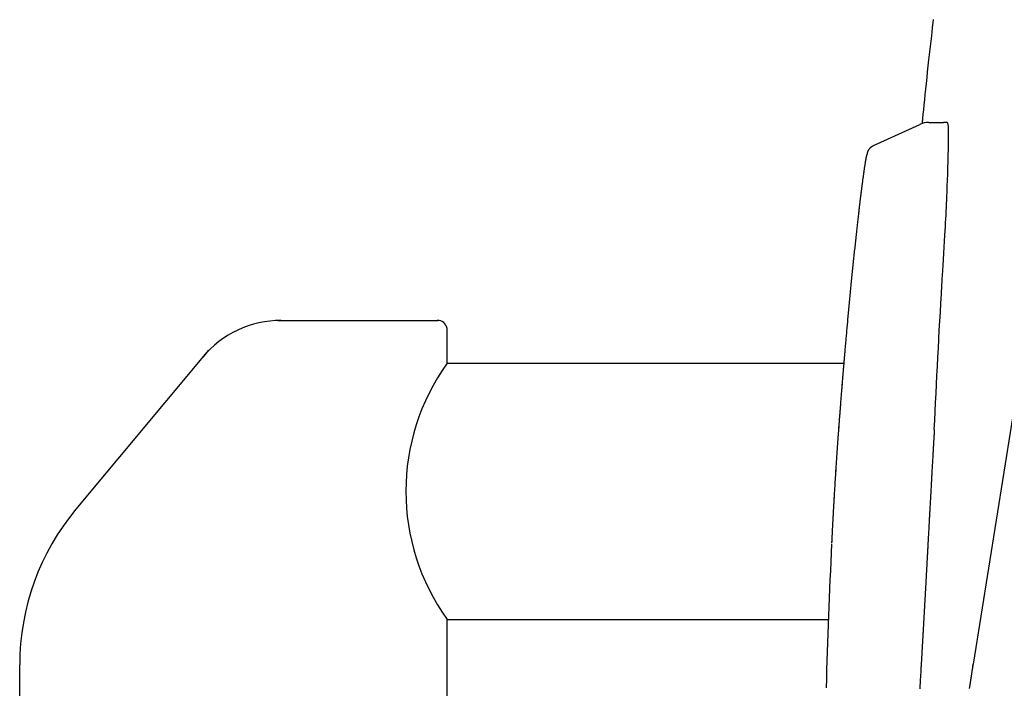
# Model space of a CAD drawing. Extents: x 0 to 2000, y 115 to 2915.
# Drawn here: x 1362 to 1408, y 998 to 1029 of the extents above; entities that cross this region are included whole.
import ezdxf

# ---------------------------------------------------------------- set-up
doc = ezdxf.new("R2010")
doc.units = 0
doc.layers.add('便器', color=7, linetype='CONTINUOUS')
doc.layers.add('便座', color=7, linetype='CONTINUOUS')

msp = doc.modelspace()

# ---------------------------------------------------------------- linework, layer by layer
at = {"layer": '便器', "color": 6, "linetype": 'CONTINUOUS'}
for p, q in [((1373.891, 1014.919), (1381.409, 1014.919)), ((1381.818, 1012.919), (1381.818, 1014.549)), ((1364.453, 1006.081), (1370.662, 1013.531)), ((1381.818, 1012.919), (1400.379, 1012.919)), ((1381.818, 1000.919), (1399.681, 1000.919)), ((1381.818, 982.919), (1381.818, 1000.919)), ((1361.818, 982.919), (1361.818, 998.803))]:
    msp.add_line(p, q, dxfattribs=at)
at = {"layer": '便器', "color": 6, "linetype": 'CONTINUOUS', "flags": 128}
msp.add_lwpolyline([(1399.831, 1004.509), (1399.831, 1004.51), (1399.831, 1004.51), (1399.832, 1004.512), (1399.832, 1004.514), (1399.832, 1004.516), (1399.832, 1004.519), (1399.832, 1004.522), (1399.832, 1004.525), (1399.832, 1004.529), (1399.832, 1004.532), (1399.833, 1004.536), (1399.833, 1004.545), (1399.834, 1004.554), (1399.834, 1004.564), (1399.834, 1004.573), (1399.835, 1004.582), (1399.835, 1004.592), (1399.836, 1004.601), (1399.836, 1004.611), (1399.837, 1004.62), (1399.837, 1004.63), (1399.837, 1004.64), (1399.838, 1004.658), (1399.839, 1004.676), (1399.84, 1004.694), (1399.841, 1004.712), (1399.842, 1004.731), (1399.843, 1004.749), (1399.843, 1004.768), (1399.844, 1004.787), (1399.845, 1004.805), (1399.846, 1004.824), (1399.847, 1004.843), (1399.848, 1004.871), (1399.85, 1004.9), (1399.851, 1004.928), (1399.853, 1004.957), (1399.854, 1004.985), (1399.855, 1005.014), (1399.857, 1005.042), (1399.858, 1005.07), (1399.86, 1005.099), (1399.861, 1005.127), (1399.863, 1005.156), (1399.864, 1005.189), (1399.866, 1005.222), (1399.868, 1005.255), (1399.869, 1005.289), (1399.871, 1005.322), (1399.873, 1005.355), (1399.875, 1005.388), (1399.876, 1005.421), (1399.878, 1005.454), (1399.88, 1005.487), (1399.882, 1005.52), (1399.884, 1005.559), (1399.886, 1005.599), (1399.888, 1005.639), (1399.89, 1005.679), (1399.892, 1005.718), (1399.894, 1005.758), (1399.897, 1005.797), (1399.899, 1005.836), (1399.901, 1005.874), (1399.903, 1005.912), (1399.905, 1005.949), (1399.907, 1005.988), (1399.909, 1006.027), (1399.911, 1006.065), (1399.914, 1006.102), (1399.916, 1006.139), (1399.918, 1006.176), (1399.92, 1006.213), (1399.922, 1006.25), (1399.924, 1006.286), (1399.926, 1006.323), (1399.928, 1006.361), (1399.932, 1006.421), (1399.935, 1006.482), (1399.939, 1006.544), (1399.943, 1006.607), (1399.946, 1006.671), (1399.95, 1006.735), (1399.954, 1006.8), (1399.958, 1006.866), (1399.962, 1006.932), (1399.966, 1006.999), (1399.97, 1007.067), (1399.976, 1007.166), (1399.982, 1007.265), (1399.989, 1007.366), (1399.995, 1007.468), (1400.001, 1007.57), (1400.008, 1007.673), (1400.014, 1007.777), (1400.021, 1007.881), (1400.028, 1007.985), (1400.035, 1008.09), (1400.042, 1008.196), (1400.049, 1008.312), (1400.057, 1008.428), (1400.065, 1008.544), (1400.073, 1008.66), (1400.081, 1008.776), (1400.089, 1008.892), (1400.097, 1009.007), (1400.105, 1009.122), (1400.113, 1009.236), (1400.121, 1009.35), (1400.129, 1009.463), (1400.135, 1009.553), (1400.142, 1009.642), (1400.148, 1009.73), (1400.154, 1009.818), (1400.161, 1009.904), (1400.167, 1009.99), (1400.173, 1010.074), (1400.179, 1010.157), (1400.186, 1010.238), (1400.192, 1010.318), (1400.197, 1010.397), (1400.201, 1010.448), (1400.205, 1010.499), (1400.209, 1010.55), (1400.213, 1010.6), (1400.217, 1010.65), (1400.22, 1010.7), (1400.224, 1010.751), (1400.228, 1010.801), (1400.232, 1010.853), (1400.236, 1010.905), (1400.24, 1010.958), (1400.245, 1011.016), (1400.25, 1011.076), (1400.254, 1011.136), (1400.259, 1011.197), (1400.264, 1011.259), (1400.269, 1011.322), (1400.274, 1011.385), (1400.279, 1011.449), (1400.284, 1011.513), (1400.289, 1011.577), (1400.294, 1011.642), (1400.299, 1011.698), (1400.303, 1011.754), (1400.308, 1011.811), (1400.312, 1011.867), (1400.317, 1011.924), (1400.322, 1011.98), (1400.326, 1012.037), (1400.331, 1012.093), (1400.335, 1012.15), (1400.34, 1012.207), (1400.345, 1012.263), (1400.348, 1012.301), (1400.351, 1012.338), (1400.354, 1012.375), (1400.357, 1012.411), (1400.36, 1012.447), (1400.363, 1012.481), (1400.366, 1012.514), (1400.368, 1012.546), (1400.371, 1012.576), (1400.373, 1012.604), (1400.375, 1012.631), (1400.376, 1012.637), (1400.376, 1012.643), (1400.377, 1012.649), (1400.377, 1012.655), (1400.378, 1012.66), (1400.378, 1012.664), (1400.379, 1012.668), (1400.379, 1012.671), (1400.379, 1012.673), (1400.379, 1012.675), (1400.379, 1012.675)], dxfattribs=at)
at = {"layer": '便器', "color": 6, "linetype": 'CONTINUOUS'}
for centre, radius, start, end in [((1374.054, 1010.145), 4.773, 90, 140.1944), ((1381.385, 1014.481), 0.438, 8.8943, 93.1279), ((1390.196, 1006.919), 10.305, 144.3921, 215.6079), ((1373.186, 998.803), 11.369, 140.1944, 180)]:
    msp.add_arc(centre, radius, start, end, dxfattribs=at)
msp.add_open_spline([(1399.572, 997.712), (1399.639, 999.963), (1399.725, 1002.213), (1399.829, 1004.463)], degree=3, dxfattribs=at)
at = {"layer": '便座', "color": 6, "linetype": 'CONTINUOUS'}
for p, q in [((1412.299, 1035.579), (1406.434, 998.828)), ((1401.778, 1023.105), (1403.947, 1024.097)), ((1405.178, 1024.187), (1405.058, 1024.187)), ((1406.422, 998.734), (1406.434, 998.828))]:
    msp.add_line(p, q, dxfattribs=at)
at = {"layer": '便座', "color": 6, "linetype": 'CONTINUOUS', "flags": 128}
for points in [[(1404.061, 1024.14), (1404.063, 1024.166), (1404.068, 1024.212), (1404.073, 1024.262), (1404.078, 1024.315), (1404.084, 1024.369), (1404.104, 1024.568), (1404.126, 1024.782), (1404.149, 1025.008), (1404.173, 1025.247), (1404.198, 1025.495), (1404.225, 1025.752), (1404.253, 1026.016), (1404.281, 1026.286), (1404.31, 1026.56), (1404.34, 1026.837), (1404.371, 1027.115), (1404.413, 1027.493), (1404.456, 1027.87), (1404.5, 1028.247), (1404.544, 1028.624), (1404.589, 1029.001)], [(1404.978, 1016.577), (1404.98, 1016.609), (1404.986, 1016.701), (1404.994, 1016.844), (1405.006, 1017.031), (1405.019, 1017.255), (1405.034, 1017.506), (1405.05, 1017.777), (1405.067, 1018.061), (1405.084, 1018.35), (1405.101, 1018.635), (1405.117, 1018.909), (1405.129, 1019.114), (1405.14, 1019.309), (1405.15, 1019.495), (1405.16, 1019.676), (1405.169, 1019.853), (1405.178, 1020.027), (1405.187, 1020.2), (1405.195, 1020.375), (1405.203, 1020.554), (1405.211, 1020.738), (1405.219, 1020.929), (1405.229, 1021.199), (1405.239, 1021.482), (1405.249, 1021.773), (1405.258, 1022.067), (1405.266, 1022.36), (1405.273, 1022.649), (1405.279, 1022.928), (1405.284, 1023.193), (1405.286, 1023.44), (1405.287, 1023.665), (1405.286, 1023.864), (1405.285, 1023.91), (1405.284, 1023.953), (1405.282, 1023.994), (1405.279, 1024.032), (1405.274, 1024.067), (1405.268, 1024.098), (1405.26, 1024.124), (1405.25, 1024.147), (1405.237, 1024.165), (1405.221, 1024.177), (1405.202, 1024.185), (1405.199, 1024.186), (1405.196, 1024.186), (1405.193, 1024.186), (1405.19, 1024.187), (1405.187, 1024.187), (1405.185, 1024.187), (1405.183, 1024.187), (1405.181, 1024.187), (1405.18, 1024.187), (1405.179, 1024.187), (1405.178, 1024.187)], [(1401.489, 1022.701), (1401.489, 1022.702), (1401.489, 1022.705), (1401.49, 1022.709), (1401.49, 1022.715), (1401.491, 1022.721), (1401.492, 1022.729), (1401.493, 1022.737), (1401.494, 1022.745), (1401.495, 1022.754), (1401.497, 1022.762), (1401.498, 1022.771), (1401.5, 1022.78), (1401.502, 1022.788), (1401.504, 1022.796), (1401.506, 1022.803), (1401.508, 1022.811), (1401.511, 1022.818), (1401.513, 1022.825), (1401.516, 1022.832), (1401.52, 1022.839), (1401.523, 1022.846), (1401.527, 1022.854), (1401.535, 1022.868), (1401.544, 1022.884), (1401.554, 1022.9), (1401.564, 1022.916), (1401.576, 1022.932), (1401.587, 1022.949), (1401.599, 1022.964), (1401.611, 1022.98), (1401.623, 1022.994), (1401.635, 1023.008), (1401.646, 1023.02), (1401.652, 1023.026), (1401.658, 1023.032), (1401.663, 1023.037), (1401.669, 1023.042), (1401.675, 1023.047), (1401.681, 1023.051), (1401.687, 1023.056), (1401.694, 1023.06), (1401.7, 1023.065), (1401.708, 1023.069), (1401.716, 1023.074), (1401.723, 1023.078), (1401.731, 1023.082), (1401.739, 1023.086), (1401.746, 1023.09), (1401.753, 1023.093), (1401.76, 1023.097), (1401.766, 1023.099), (1401.771, 1023.102), (1401.775, 1023.104), (1401.777, 1023.105), (1401.778, 1023.105)], [(1400.378, 1012.675), (1400.379, 1012.676), (1400.379, 1012.678), (1400.379, 1012.681), (1400.379, 1012.685), (1400.38, 1012.69), (1400.38, 1012.695), (1400.381, 1012.701), (1400.381, 1012.708), (1400.382, 1012.715), (1400.382, 1012.723), (1400.383, 1012.73), (1400.385, 1012.749), (1400.386, 1012.769), (1400.388, 1012.788), (1400.39, 1012.808), (1400.391, 1012.828), (1400.393, 1012.848), (1400.395, 1012.869), (1400.397, 1012.889), (1400.398, 1012.91), (1400.4, 1012.931), (1400.402, 1012.952), (1400.405, 1012.99), (1400.408, 1013.029), (1400.412, 1013.068), (1400.415, 1013.107), (1400.418, 1013.147), (1400.422, 1013.187), (1400.425, 1013.226), (1400.429, 1013.266), (1400.432, 1013.306), (1400.435, 1013.346), (1400.439, 1013.385), (1400.443, 1013.438), (1400.448, 1013.49), (1400.452, 1013.542), (1400.457, 1013.594), (1400.461, 1013.646), (1400.466, 1013.697), (1400.47, 1013.749), (1400.475, 1013.8), (1400.48, 1013.852), (1400.484, 1013.904), (1400.489, 1013.956), (1400.495, 1014.027), (1400.501, 1014.097), (1400.508, 1014.169), (1400.514, 1014.24), (1400.52, 1014.312), (1400.527, 1014.384), (1400.533, 1014.457), (1400.54, 1014.529), (1400.546, 1014.601), (1400.553, 1014.674), (1400.559, 1014.746), (1400.567, 1014.827), (1400.574, 1014.908), (1400.582, 1014.988), (1400.589, 1015.068), (1400.596, 1015.149), (1400.604, 1015.229), (1400.611, 1015.309), (1400.619, 1015.389), (1400.626, 1015.47), (1400.634, 1015.55), (1400.642, 1015.63), (1400.65, 1015.714), (1400.658, 1015.798), (1400.666, 1015.882), (1400.674, 1015.966), (1400.682, 1016.05), (1400.69, 1016.134), (1400.698, 1016.217), (1400.706, 1016.301), (1400.714, 1016.384), (1400.722, 1016.467), (1400.73, 1016.55), (1400.738, 1016.628), (1400.746, 1016.706), (1400.753, 1016.784), (1400.761, 1016.862), (1400.769, 1016.939), (1400.777, 1017.017), (1400.784, 1017.094), (1400.792, 1017.171), (1400.8, 1017.248), (1400.808, 1017.326), (1400.816, 1017.403), (1400.823, 1017.479), (1400.831, 1017.554), (1400.839, 1017.63), (1400.847, 1017.706), (1400.854, 1017.782), (1400.862, 1017.858), (1400.87, 1017.934), (1400.878, 1018.011), (1400.886, 1018.087), (1400.894, 1018.163), (1400.902, 1018.24), (1400.91, 1018.313), (1400.918, 1018.386), (1400.926, 1018.46), (1400.933, 1018.534), (1400.941, 1018.608), (1400.949, 1018.682), (1400.957, 1018.756), (1400.965, 1018.83), (1400.974, 1018.905), (1400.982, 1018.98), (1400.99, 1019.055), (1400.998, 1019.124), (1401.005, 1019.194), (1401.013, 1019.264), (1401.021, 1019.334), (1401.029, 1019.404), (1401.036, 1019.473), (1401.044, 1019.543), (1401.052, 1019.612), (1401.06, 1019.682), (1401.068, 1019.75), (1401.076, 1019.819), (1401.082, 1019.871), (1401.087, 1019.922), (1401.093, 1019.973), (1401.099, 1020.024), (1401.105, 1020.074), (1401.111, 1020.124), (1401.117, 1020.173), (1401.122, 1020.222), (1401.128, 1020.27), (1401.134, 1020.317), (1401.139, 1020.364), (1401.143, 1020.397), (1401.147, 1020.429), (1401.151, 1020.461), (1401.155, 1020.494), (1401.158, 1020.526), (1401.162, 1020.558), (1401.166, 1020.591), (1401.17, 1020.624), (1401.174, 1020.657), (1401.179, 1020.691), (1401.183, 1020.725), (1401.188, 1020.765), (1401.193, 1020.807), (1401.198, 1020.848), (1401.203, 1020.891), (1401.208, 1020.933), (1401.214, 1020.977), (1401.219, 1021.02), (1401.225, 1021.063), (1401.23, 1021.106), (1401.235, 1021.149), (1401.241, 1021.192), (1401.246, 1021.229), (1401.25, 1021.267), (1401.255, 1021.303), (1401.26, 1021.34), (1401.265, 1021.377), (1401.27, 1021.414), (1401.274, 1021.451), (1401.279, 1021.488), (1401.284, 1021.525), (1401.289, 1021.562), (1401.295, 1021.6), (1401.3, 1021.638), (1401.305, 1021.677), (1401.31, 1021.716), (1401.316, 1021.755), (1401.321, 1021.794), (1401.327, 1021.833), (1401.332, 1021.872), (1401.338, 1021.911), (1401.343, 1021.949), (1401.349, 1021.987), (1401.354, 1022.025), (1401.358, 1022.051), (1401.362, 1022.077), (1401.366, 1022.103), (1401.37, 1022.129), (1401.374, 1022.154), (1401.378, 1022.18), (1401.382, 1022.205), (1401.386, 1022.231), (1401.39, 1022.257), (1401.394, 1022.282), (1401.398, 1022.308), (1401.401, 1022.328), (1401.404, 1022.347), (1401.408, 1022.367), (1401.411, 1022.386), (1401.415, 1022.406), (1401.418, 1022.425), (1401.421, 1022.445), (1401.425, 1022.464), (1401.428, 1022.483), (1401.432, 1022.502), (1401.436, 1022.521), (1401.438, 1022.531), (1401.44, 1022.541), (1401.442, 1022.551), (1401.444, 1022.561), (1401.446, 1022.571), (1401.448, 1022.581), (1401.45, 1022.59), (1401.452, 1022.6), (1401.455, 1022.61), (1401.457, 1022.619), (1401.459, 1022.628), (1401.46, 1022.633), (1401.461, 1022.637), (1401.463, 1022.642), (1401.464, 1022.646), (1401.465, 1022.651), (1401.466, 1022.655), (1401.468, 1022.66), (1401.469, 1022.664), (1401.471, 1022.669), (1401.472, 1022.674), (1401.474, 1022.678), (1401.475, 1022.681), (1401.475, 1022.683), (1401.476, 1022.685), (1401.477, 1022.687), (1401.478, 1022.689), (1401.479, 1022.691), (1401.48, 1022.693), (1401.481, 1022.695), (1401.482, 1022.697), (1401.483, 1022.698), (1401.484, 1022.699), (1401.485, 1022.699), (1401.485, 1022.699), (1401.485, 1022.699), (1401.485, 1022.699), (1401.485, 1022.7), (1401.486, 1022.7), (1401.486, 1022.7), (1401.486, 1022.7), (1401.487, 1022.7), (1401.487, 1022.7), (1401.487, 1022.701), (1401.487, 1022.701), (1401.488, 1022.701), (1401.488, 1022.701), (1401.488, 1022.701), (1401.488, 1022.701), (1401.488, 1022.701), (1401.488, 1022.701), (1401.489, 1022.701), (1401.489, 1022.701), (1401.489, 1022.701), (1401.489, 1022.701)], [(1399.831, 1004.509), (1399.831, 1004.51), (1399.831, 1004.51), (1399.831, 1004.512), (1399.831, 1004.514), (1399.831, 1004.516), (1399.831, 1004.519), (1399.831, 1004.522), (1399.831, 1004.525), (1399.832, 1004.529), (1399.832, 1004.532), (1399.832, 1004.536), (1399.832, 1004.545), (1399.833, 1004.554), (1399.833, 1004.564), (1399.834, 1004.573), (1399.834, 1004.582), (1399.835, 1004.592), (1399.835, 1004.601), (1399.835, 1004.611), (1399.836, 1004.62), (1399.836, 1004.63), (1399.837, 1004.64), (1399.838, 1004.658), (1399.838, 1004.676), (1399.839, 1004.694), (1399.84, 1004.712), (1399.841, 1004.731), (1399.842, 1004.749), (1399.843, 1004.768), (1399.844, 1004.787), (1399.845, 1004.805), (1399.846, 1004.824), (1399.846, 1004.843), (1399.848, 1004.871), (1399.849, 1004.9), (1399.851, 1004.928), (1399.852, 1004.957), (1399.853, 1004.985), (1399.855, 1005.014), (1399.856, 1005.042), (1399.858, 1005.07), (1399.859, 1005.099), (1399.861, 1005.127), (1399.862, 1005.156), (1399.864, 1005.189), (1399.865, 1005.222), (1399.867, 1005.255), (1399.869, 1005.289), (1399.87, 1005.322), (1399.872, 1005.355), (1399.874, 1005.388), (1399.876, 1005.421), (1399.877, 1005.454), (1399.879, 1005.487), (1399.881, 1005.52), (1399.883, 1005.559), (1399.885, 1005.599), (1399.887, 1005.639), (1399.889, 1005.679), (1399.892, 1005.718), (1399.894, 1005.758), (1399.896, 1005.797), (1399.898, 1005.836), (1399.9, 1005.874), (1399.902, 1005.912), (1399.904, 1005.949), (1399.907, 1005.988), (1399.909, 1006.027), (1399.911, 1006.065), (1399.913, 1006.102), (1399.915, 1006.139), (1399.917, 1006.176), (1399.919, 1006.213), (1399.921, 1006.25), (1399.923, 1006.286), (1399.925, 1006.323), (1399.928, 1006.361), (1399.931, 1006.421), (1399.935, 1006.482), (1399.938, 1006.544), (1399.942, 1006.607), (1399.946, 1006.671), (1399.95, 1006.735), (1399.953, 1006.8), (1399.957, 1006.866), (1399.961, 1006.932), (1399.965, 1006.999), (1399.969, 1007.067), (1399.975, 1007.166), (1399.982, 1007.265), (1399.988, 1007.366), (1399.994, 1007.468), (1400.001, 1007.57), (1400.007, 1007.673), (1400.014, 1007.777), (1400.02, 1007.881), (1400.027, 1007.985), (1400.034, 1008.09), (1400.041, 1008.196), (1400.049, 1008.312), (1400.056, 1008.428), (1400.064, 1008.544), (1400.072, 1008.66), (1400.08, 1008.776), (1400.088, 1008.892), (1400.096, 1009.007), (1400.104, 1009.122), (1400.112, 1009.236), (1400.12, 1009.35), (1400.128, 1009.463), (1400.135, 1009.553), (1400.141, 1009.642), (1400.147, 1009.73), (1400.154, 1009.818), (1400.16, 1009.904), (1400.166, 1009.99), (1400.173, 1010.074), (1400.179, 1010.157), (1400.185, 1010.238), (1400.191, 1010.318), (1400.197, 1010.397), (1400.201, 1010.448), (1400.204, 1010.499), (1400.208, 1010.55), (1400.212, 1010.6), (1400.216, 1010.65), (1400.22, 1010.7), (1400.224, 1010.751), (1400.228, 1010.801), (1400.232, 1010.853), (1400.236, 1010.905), (1400.24, 1010.958), (1400.244, 1011.016), (1400.249, 1011.076), (1400.254, 1011.136), (1400.258, 1011.197), (1400.263, 1011.259), (1400.268, 1011.322), (1400.273, 1011.385), (1400.278, 1011.449), (1400.283, 1011.513), (1400.288, 1011.577), (1400.294, 1011.642), (1400.298, 1011.698), (1400.303, 1011.754), (1400.307, 1011.811), (1400.312, 1011.867), (1400.316, 1011.924), (1400.321, 1011.98), (1400.326, 1012.037), (1400.33, 1012.093), (1400.335, 1012.15), (1400.339, 1012.207), (1400.344, 1012.263), (1400.347, 1012.301), (1400.35, 1012.338), (1400.353, 1012.375), (1400.356, 1012.411), (1400.359, 1012.447), (1400.362, 1012.481), (1400.365, 1012.514), (1400.368, 1012.546), (1400.37, 1012.576), (1400.373, 1012.604), (1400.375, 1012.631), (1400.375, 1012.637), (1400.376, 1012.643), (1400.376, 1012.649), (1400.377, 1012.655), (1400.377, 1012.66), (1400.378, 1012.664), (1400.378, 1012.668), (1400.378, 1012.671), (1400.378, 1012.673), (1400.378, 1012.675), (1400.378, 1012.675)], [(1404.621, 1009.806), (1404.621, 1009.806), (1404.621, 1009.806), (1404.621, 1009.806), (1404.621, 1009.806), (1404.621, 1009.806), (1404.621, 1009.806), (1404.621, 1009.806), (1404.621, 1009.806), (1404.621, 1009.806), (1404.621, 1009.806), (1404.621, 1009.806), (1404.621, 1009.806), (1404.621, 1009.806), (1404.621, 1009.806), (1404.621, 1009.806), (1404.621, 1009.806), (1404.621, 1009.806), (1404.621, 1009.806), (1404.621, 1009.806), (1404.621, 1009.806), (1404.621, 1009.806), (1404.621, 1009.806), (1404.621, 1009.805), (1404.621, 1009.805), (1404.621, 1009.805), (1404.621, 1009.805), (1404.621, 1009.805), (1404.621, 1009.805), (1404.621, 1009.805), (1404.621, 1009.805), (1404.621, 1009.805), (1404.621, 1009.805), (1404.621, 1009.805), (1404.621, 1009.805), (1404.621, 1009.805), (1404.621, 1009.805), (1404.621, 1009.805), (1404.621, 1009.805), (1404.621, 1009.805), (1404.621, 1009.805), (1404.621, 1009.805), (1404.621, 1009.805), (1404.621, 1009.805), (1404.621, 1009.805), (1404.621, 1009.805), (1404.621, 1009.805), (1404.621, 1009.805), (1404.621, 1009.805), (1404.621, 1009.805), (1404.621, 1009.805), (1404.621, 1009.805), (1404.621, 1009.805), (1404.621, 1009.805), (1404.621, 1009.805), (1404.621, 1009.805), (1404.621, 1009.805), (1404.621, 1009.805), (1404.621, 1009.805), (1404.621, 1009.805), (1404.621, 1009.805), (1404.621, 1009.805), (1404.621, 1009.805), (1404.621, 1009.805), (1404.621, 1009.805), (1404.621, 1009.805), (1404.621, 1009.805), (1404.621, 1009.805), (1404.621, 1009.805), (1404.621, 1009.805), (1404.621, 1009.805), (1404.621, 1009.805), (1404.621, 1009.805), (1404.621, 1009.805), (1404.621, 1009.805), (1404.621, 1009.805), (1404.621, 1009.805), (1404.621, 1009.805), (1404.621, 1009.805), (1404.621, 1009.805), (1404.621, 1009.805), (1404.621, 1009.805), (1404.621, 1009.805), (1404.621, 1009.805), (1404.621, 1009.805), (1404.621, 1009.805), (1404.621, 1009.805), (1404.621, 1009.805), (1404.621, 1009.805), (1404.621, 1009.805), (1404.621, 1009.805), (1404.621, 1009.805), (1404.621, 1009.804), (1404.621, 1009.804), (1404.621, 1009.804), (1404.621, 1009.804), (1404.621, 1009.804), (1404.621, 1009.804), (1404.621, 1009.804), (1404.621, 1009.804), (1404.621, 1009.804), (1404.621, 1009.803), (1404.621, 1009.803), (1404.621, 1009.803), (1404.621, 1009.803), (1404.621, 1009.803), (1404.621, 1009.802), (1404.621, 1009.802), (1404.621, 1009.802), (1404.621, 1009.802), (1404.621, 1009.802), (1404.621, 1009.801), (1404.621, 1009.801), (1404.621, 1009.801), (1404.621, 1009.8), (1404.621, 1009.8), (1404.621, 1009.799), (1404.621, 1009.799), (1404.621, 1009.799), (1404.621, 1009.798), (1404.621, 1009.798), (1404.621, 1009.797), (1404.621, 1009.797), (1404.621, 1009.796), (1404.621, 1009.795), (1404.621, 1009.794), (1404.621, 1009.793), (1404.621, 1009.793), (1404.621, 1009.792), (1404.621, 1009.791), (1404.621, 1009.79), (1404.621, 1009.79), (1404.62, 1009.789), (1404.62, 1009.787), (1404.62, 1009.786), (1404.62, 1009.784), (1404.62, 1009.783), (1404.62, 1009.781), (1404.62, 1009.779), (1404.62, 1009.778), (1404.62, 1009.776), (1404.62, 1009.775), (1404.62, 1009.773), (1404.619, 1009.772), (1404.619, 1009.769), (1404.619, 1009.765), (1404.619, 1009.762), (1404.619, 1009.759), (1404.619, 1009.756), (1404.618, 1009.753), (1404.618, 1009.75), (1404.618, 1009.747), (1404.618, 1009.744), (1404.618, 1009.74), (1404.617, 1009.737), (1404.617, 1009.731), (1404.617, 1009.725), (1404.616, 1009.718), (1404.616, 1009.712), (1404.616, 1009.706), (1404.615, 1009.7), (1404.615, 1009.693), (1404.614, 1009.687), (1404.614, 1009.681), (1404.614, 1009.674), (1404.613, 1009.668), (1404.613, 1009.655), (1404.612, 1009.643), (1404.611, 1009.63), (1404.61, 1009.617), (1404.61, 1009.604), (1404.609, 1009.591), (1404.608, 1009.579), (1404.607, 1009.565), (1404.607, 1009.552), (1404.606, 1009.539), (1404.605, 1009.526), (1404.603, 1009.498), (1404.602, 1009.469), (1404.6, 1009.44), (1404.598, 1009.41), (1404.597, 1009.38), (1404.595, 1009.35), (1404.593, 1009.32), (1404.591, 1009.289), (1404.589, 1009.258), (1404.588, 1009.227), (1404.586, 1009.195), (1404.583, 1009.149), (1404.58, 1009.102), (1404.578, 1009.055), (1404.575, 1009.009), (1404.572, 1008.962), (1404.57, 1008.915), (1404.567, 1008.867), (1404.564, 1008.82), (1404.562, 1008.772), (1404.559, 1008.724), (1404.556, 1008.676), (1404.552, 1008.614), (1404.549, 1008.551), (1404.545, 1008.488), (1404.542, 1008.425), (1404.538, 1008.361), (1404.535, 1008.298), (1404.531, 1008.235), (1404.527, 1008.171), (1404.524, 1008.108), (1404.52, 1008.046), (1404.517, 1007.983), (1404.513, 1007.922), (1404.51, 1007.861), (1404.507, 1007.801), (1404.503, 1007.741), (1404.5, 1007.681), (1404.497, 1007.622), (1404.493, 1007.562), (1404.49, 1007.503), (1404.487, 1007.444), (1404.484, 1007.385), (1404.48, 1007.326), (1404.477, 1007.268), (1404.474, 1007.21), (1404.471, 1007.152), (1404.467, 1007.094), (1404.464, 1007.037), (1404.461, 1006.979), (1404.458, 1006.921), (1404.455, 1006.864), (1404.451, 1006.806), (1404.448, 1006.749), (1404.445, 1006.692), (1404.442, 1006.638), (1404.439, 1006.585), (1404.436, 1006.531), (1404.433, 1006.478), (1404.43, 1006.425), (1404.427, 1006.372), (1404.424, 1006.318), (1404.421, 1006.265), (1404.418, 1006.212), (1404.415, 1006.159), (1404.413, 1006.105), (1404.409, 1006.05), (1404.406, 1005.995), (1404.403, 1005.939), (1404.4, 1005.884), (1404.397, 1005.828), (1404.394, 1005.771), (1404.391, 1005.714), (1404.388, 1005.657), (1404.385, 1005.599), (1404.381, 1005.541), (1404.378, 1005.482), (1404.375, 1005.421), (1404.371, 1005.36), (1404.368, 1005.298), (1404.365, 1005.236), (1404.361, 1005.174), (1404.358, 1005.111), (1404.354, 1005.049), (1404.351, 1004.987), (1404.348, 1004.926), (1404.344, 1004.864), (1404.341, 1004.804), (1404.339, 1004.763), (1404.337, 1004.722), (1404.334, 1004.682), (1404.332, 1004.641), (1404.33, 1004.601), (1404.328, 1004.562), (1404.326, 1004.522), (1404.324, 1004.483), (1404.321, 1004.443), (1404.319, 1004.404), (1404.317, 1004.365), (1404.316, 1004.346), (1404.315, 1004.326), (1404.314, 1004.308), (1404.313, 1004.291), (1404.312, 1004.274), (1404.311, 1004.26), (1404.311, 1004.247), (1404.31, 1004.237), (1404.31, 1004.229), (1404.309, 1004.224), (1404.309, 1004.222)], [(1404.309, 1004.222), (1404.309, 1004.221), (1404.309, 1004.219), (1404.309, 1004.215), (1404.309, 1004.209), (1404.308, 1004.203), (1404.308, 1004.195), (1404.307, 1004.187), (1404.307, 1004.178), (1404.306, 1004.169), (1404.306, 1004.159), (1404.305, 1004.149), (1404.304, 1004.129), (1404.303, 1004.109), (1404.302, 1004.089), (1404.301, 1004.069), (1404.3, 1004.049), (1404.299, 1004.029), (1404.298, 1004.009), (1404.297, 1003.988), (1404.296, 1003.968), (1404.294, 1003.947), (1404.293, 1003.927), (1404.292, 1003.895), (1404.29, 1003.863), (1404.288, 1003.831), (1404.286, 1003.798), (1404.285, 1003.765), (1404.283, 1003.733), (1404.281, 1003.7), (1404.279, 1003.667), (1404.277, 1003.635), (1404.276, 1003.602), (1404.274, 1003.57), (1404.272, 1003.539), (1404.27, 1003.508), (1404.269, 1003.477), (1404.267, 1003.446), (1404.265, 1003.416), (1404.264, 1003.385), (1404.262, 1003.355), (1404.261, 1003.325), (1404.259, 1003.295), (1404.257, 1003.265), (1404.256, 1003.236), (1404.254, 1003.206), (1404.252, 1003.176), (1404.251, 1003.147), (1404.249, 1003.117), (1404.247, 1003.087), (1404.246, 1003.058), (1404.244, 1003.028), (1404.243, 1002.999), (1404.241, 1002.969), (1404.239, 1002.939), (1404.238, 1002.91), (1404.236, 1002.88), (1404.234, 1002.851), (1404.233, 1002.821), (1404.231, 1002.792), (1404.23, 1002.762), (1404.228, 1002.733), (1404.226, 1002.704), (1404.225, 1002.674), (1404.223, 1002.645), (1404.221, 1002.615), (1404.22, 1002.586), (1404.218, 1002.557), (1404.217, 1002.527), (1404.215, 1002.498), (1404.213, 1002.469), (1404.212, 1002.44), (1404.21, 1002.411), (1404.209, 1002.381), (1404.207, 1002.352), (1404.205, 1002.323), (1404.204, 1002.294), (1404.202, 1002.264), (1404.2, 1002.235), (1404.199, 1002.206), (1404.197, 1002.177), (1404.196, 1002.148), (1404.194, 1002.12), (1404.192, 1002.091), (1404.191, 1002.062), (1404.189, 1002.033), (1404.188, 1002.004), (1404.186, 1001.975), (1404.184, 1001.946), (1404.183, 1001.917), (1404.181, 1001.888), (1404.18, 1001.859), (1404.178, 1001.831), (1404.176, 1001.802), (1404.175, 1001.773), (1404.173, 1001.745), (1404.172, 1001.716), (1404.17, 1001.687), (1404.168, 1001.658), (1404.167, 1001.63), (1404.165, 1001.601), (1404.164, 1001.573), (1404.162, 1001.544), (1404.16, 1001.516), (1404.159, 1001.487), (1404.157, 1001.459), (1404.156, 1001.431), (1404.154, 1001.402), (1404.152, 1001.374), (1404.151, 1001.345), (1404.149, 1001.317), (1404.148, 1001.289), (1404.146, 1001.26), (1404.144, 1001.232), (1404.143, 1001.204), (1404.141, 1001.176), (1404.14, 1001.148), (1404.138, 1001.12), (1404.137, 1001.092), (1404.135, 1001.063), (1404.133, 1001.035), (1404.132, 1001.007), (1404.13, 1000.979), (1404.129, 1000.951), (1404.127, 1000.924), (1404.126, 1000.896), (1404.124, 1000.868), (1404.122, 1000.84), (1404.121, 1000.812), (1404.119, 1000.784), (1404.118, 1000.756), (1404.116, 1000.729), (1404.115, 1000.701), (1404.113, 1000.673), (1404.111, 1000.646), (1404.11, 1000.618), (1404.108, 1000.591), (1404.107, 1000.563), (1404.105, 1000.536), (1404.104, 1000.508), (1404.102, 1000.481), (1404.1, 1000.453), (1404.099, 1000.426), (1404.097, 1000.398), (1404.096, 1000.371), (1404.094, 1000.344), (1404.093, 1000.317), (1404.091, 1000.289), (1404.09, 1000.262), (1404.088, 1000.235), (1404.087, 1000.208), (1404.085, 1000.181), (1404.083, 1000.153), (1404.082, 1000.126), (1404.08, 1000.099), (1404.079, 1000.072), (1404.077, 1000.045), (1404.076, 1000.019), (1404.074, 999.992), (1404.073, 999.965), (1404.071, 999.938), (1404.07, 999.911), (1404.068, 999.885), (1404.067, 999.858), (1404.065, 999.831), (1404.064, 999.804), (1404.062, 999.778), (1404.06, 999.751), (1404.059, 999.725), (1404.057, 999.698), (1404.056, 999.672), (1404.054, 999.645), (1404.053, 999.619), (1404.051, 999.592), (1404.05, 999.566), (1404.048, 999.539), (1404.047, 999.513), (1404.045, 999.487), (1404.044, 999.461), (1404.042, 999.435), (1404.041, 999.409), (1404.039, 999.383), (1404.038, 999.358), (1404.036, 999.333), (1404.035, 999.308), (1404.034, 999.283), (1404.032, 999.259), (1404.031, 999.236), (1404.03, 999.213), (1404.028, 999.19), (1404.027, 999.168), (1404.026, 999.146), (1404.024, 999.124), (1404.023, 999.103), (1404.022, 999.081), (1404.021, 999.06), (1404.019, 999.038), (1404.018, 999.017), (1404.017, 998.995), (1404.015, 998.957), (1404.012, 998.918), (1404.01, 998.879), (1404.008, 998.839), (1404.006, 998.799), (1404.003, 998.758), (1404.001, 998.717), (1403.998, 998.676), (1403.996, 998.634), (1403.994, 998.592), (1403.991, 998.55), (1403.987, 998.482), (1403.983, 998.413), (1403.979, 998.343), (1403.975, 998.274), (1403.971, 998.204), (1403.967, 998.134), (1403.962, 998.063), (1403.958, 997.992), (1403.954, 997.921), (1403.95, 997.849), (1403.946, 997.777), (1403.939, 997.669)], [(1406.434, 998.828), (1406.434, 998.828), (1406.434, 998.825), (1406.433, 998.822), (1406.432, 998.817), (1406.431, 998.812), (1406.43, 998.805), (1406.429, 998.798), (1406.428, 998.79), (1406.427, 998.782), (1406.425, 998.774), (1406.424, 998.765), (1406.421, 998.748), (1406.419, 998.731), (1406.416, 998.713), (1406.413, 998.696), (1406.41, 998.678), (1406.408, 998.661), (1406.405, 998.643), (1406.402, 998.625), (1406.399, 998.607), (1406.396, 998.589), (1406.394, 998.571), (1406.389, 998.545), (1406.385, 998.518), (1406.381, 998.491), (1406.377, 998.464), (1406.373, 998.437), (1406.368, 998.41), (1406.364, 998.383), (1406.36, 998.356), (1406.356, 998.329), (1406.352, 998.302), (1406.348, 998.276), (1406.344, 998.25), (1406.34, 998.225), (1406.336, 998.2), (1406.332, 998.175), (1406.328, 998.151), (1406.325, 998.126), (1406.321, 998.102), (1406.317, 998.078), (1406.313, 998.054), (1406.31, 998.03), (1406.306, 998.006), (1406.302, 997.983), (1406.299, 997.959), (1406.295, 997.936), (1406.292, 997.913), (1406.288, 997.89), (1406.285, 997.867), (1406.281, 997.843), (1406.278, 997.82), (1406.274, 997.797), (1406.271, 997.774), (1406.267, 997.751), (1406.264, 997.728), (1406.26, 997.706), (1406.257, 997.683)]]:
    msp.add_lwpolyline(points, dxfattribs=at)
at = {"layer": '便座', "color": 6, "linetype": 'CONTINUOUS'}
for points in [[(1404.363, 1024.187), (1404.221, 1024.187), (1404.076, 1024.156), (1403.947, 1024.097)], [(1404.363, 1024.187), (1404.558, 1024.187), (1404.788, 1024.187), (1405.058, 1024.187)], [(1404.621, 1009.806), (1404.724, 1012.063), (1404.843, 1014.32), (1404.978, 1016.577)], [(1399.571, 997.712), (1399.639, 999.963), (1399.725, 1002.213), (1399.829, 1004.463)]]:
    msp.add_open_spline(points, degree=3, dxfattribs=at)

doc.saveas('drawing.dxf')
